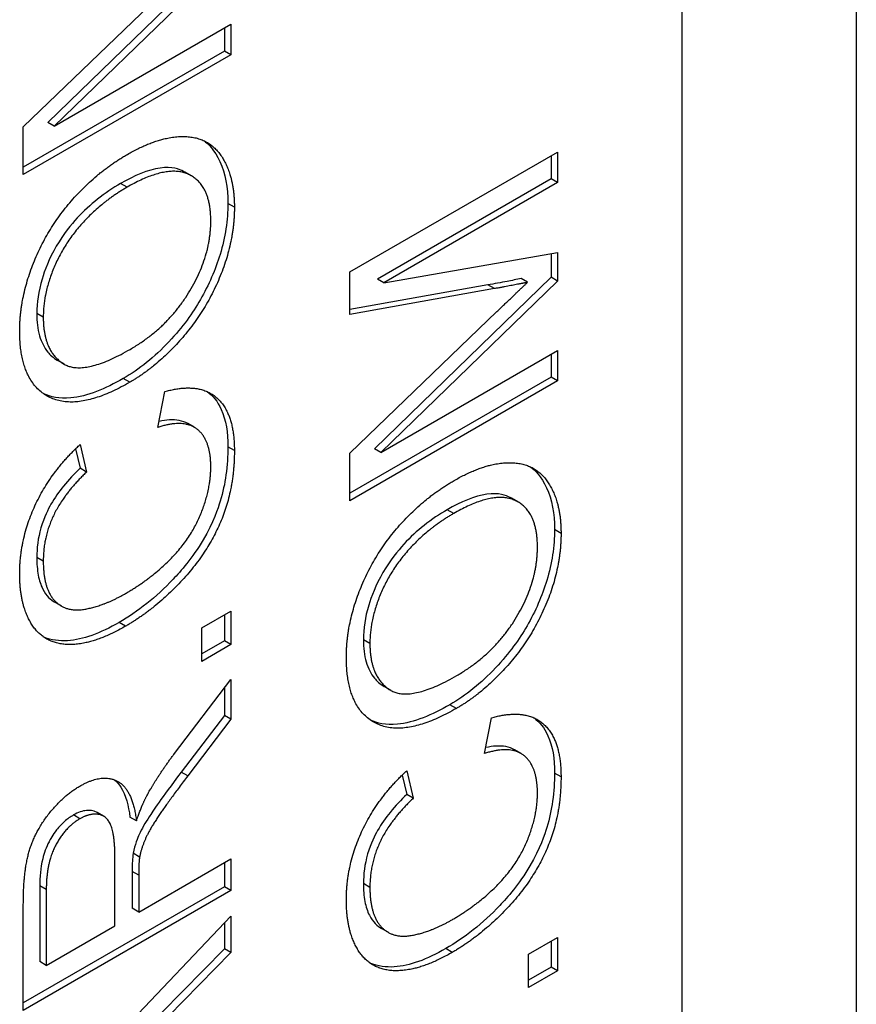
# Model space of a CAD drawing. Units: millimetres. Extents: x 109 to 1463, y 14 to 1907.
# Drawn here: x 519 to 524, y 1293 to 1299 of the extents above; entities that cross this region are included whole.
import ezdxf

# ---------------------------------------------------------------- set-up
doc = ezdxf.new("R2010")
doc.units = ezdxf.units.MM
doc.header["$LTSCALE"] = 7
doc.layers.add('Visible Edges(Hillmar_metric)', color=7, linetype='Continuous', lineweight=25)
doc.layers.add('Visible Tangent Edges(Hillmar_Metric)', color=7, linetype='Continuous', lineweight=25, true_color=0xc0c0c0)

msp = doc.modelspace()

# ---------------------------------------------------------------- linework, layer by layer
at = {"layer": 'Visible Edges(Hillmar_metric)'}
for p, q in [((523.5541, 1312.6972), (523.5541, 1263.7074)), ((522.6032, 1309.6987), (522.6032, 1263.9749)), ((520.1099, 1298.9622), (519.1467, 1298.0277)), ((520.1453, 1298.9417), (519.1821, 1298.0073)), ((519.0139, 1298.0038), (519.815, 1298.776)), ((519.1821, 1298.0073), (520.1453, 1298.5634)), ((520.1099, 1298.543), (520.1099, 1298.4175)), ((520.1453, 1298.5634), (520.1453, 1298.3971)), ((520.1099, 1298.4175), (519.0139, 1297.7847)), ((520.1453, 1298.3971), (519.0139, 1297.7439)), ((520.1453, 1298.3971), (520.1099, 1298.4175)), ((519.0139, 1297.7439), (519.0139, 1298.0038)), ((519.1821, 1298.0073), (519.1467, 1298.0277)), ((520.7944, 1297.2135), (521.9257, 1297.8667)), ((521.8904, 1297.8463), (521.8904, 1297.7208)), ((521.9257, 1297.8667), (521.9257, 1297.7004)), ((519.9295, 1297.7376), (519.8941, 1297.758)), ((521.8904, 1297.7208), (520.9435, 1297.1742)), ((521.9257, 1297.7004), (520.9789, 1297.1538)), ((521.9257, 1297.7004), (521.8904, 1297.7208)), ((520.9789, 1297.1538), (521.9257, 1297.3191)), ((521.8904, 1297.3129), (521.8904, 1297.1841)), ((521.9257, 1297.3191), (521.9257, 1297.1637)), ((520.7944, 1296.9815), (520.7944, 1297.2135)), ((521.8904, 1297.1841), (520.9272, 1296.2496)), ((520.9789, 1297.1538), (520.9435, 1297.1742)), ((521.9257, 1297.1637), (520.9625, 1296.2292)), ((521.7627, 1297.1572), (521.7274, 1297.1777)), ((521.9257, 1297.1637), (521.8904, 1297.1841)), ((521.5463, 1297.1428), (520.7944, 1297.0082)), ((521.5817, 1297.1224), (520.7944, 1296.9815)), ((520.7944, 1296.2257), (521.5955, 1296.9979)), ((520.9625, 1296.2292), (521.9257, 1296.7853)), ((521.9257, 1296.7853), (521.9257, 1296.6191)), ((519.2364, 1296.7107), (519.2011, 1296.7311)), ((521.8904, 1296.7649), (521.8904, 1296.6395)), ((521.8904, 1296.6395), (520.7944, 1296.0067)), ((521.9257, 1296.6191), (520.7944, 1295.9659)), ((521.9257, 1296.6191), (521.8904, 1296.6395)), ((519.7478, 1296.3663), (519.7857, 1296.5615)), ((519.9456, 1296.3665), (519.9103, 1296.3869)), ((519.2985, 1296.2491), (519.3235, 1296.1432)), ((519.3235, 1296.2727), (519.3588, 1296.1228)), ((520.9625, 1296.2292), (520.9272, 1296.2496)), ((520.7944, 1295.9659), (520.7944, 1296.2257)), ((519.3588, 1296.1228), (519.3235, 1296.1432)), ((521.7099, 1295.9596), (521.6746, 1295.98)), ((519.2215, 1295.3922), (519.1862, 1295.4126)), ((519.9875, 1295.273), (520.1453, 1295.3641)), ((520.1099, 1295.3437), (520.1099, 1295.2023)), ((520.1453, 1295.3641), (520.1453, 1295.1819)), ((519.9875, 1295.0908), (519.9875, 1295.273)), ((520.1099, 1295.2023), (519.9875, 1295.1316)), ((520.1453, 1295.1819), (519.9875, 1295.0908)), ((520.1453, 1295.1819), (520.1099, 1295.2023)), ((519.8374, 1294.5879), (520.1453, 1294.9917)), ((520.1099, 1294.9453), (520.1099, 1294.796)), ((520.1453, 1294.9917), (520.1453, 1294.7756)), ((521.0169, 1294.9326), (520.9815, 1294.9531)), ((520.1099, 1294.796), (519.8745, 1294.4869)), ((520.1453, 1294.7756), (520.1099, 1294.796)), ((521.5282, 1294.5883), (521.5661, 1294.7834)), ((520.1453, 1294.7756), (519.9099, 1294.4664)), ((521.7261, 1294.5885), (521.6907, 1294.6089)), ((521.079, 1294.4711), (521.1039, 1294.3652)), ((521.1039, 1294.4947), (521.1393, 1294.3448)), ((521.1393, 1294.3448), (521.1039, 1294.3652)), ((519.451, 1294.2471), (519.4156, 1294.2675)), ((519.6305, 1294.2215), (519.5951, 1294.2419)), ((519.6477, 1294.0243), (519.6124, 1294.0448)), ((519.5132, 1293.6499), (519.5132, 1294.0214)), ((519.6426, 1293.7246), (520.1453, 1294.0149)), ((520.1099, 1293.9945), (520.1099, 1293.862)), ((520.1453, 1294.0149), (520.1453, 1293.8416)), ((519.6072, 1293.9452), (519.6072, 1293.745)), ((519.6426, 1293.9248), (519.6426, 1293.7246)), ((520.1099, 1293.862), (519.0139, 1293.2293)), ((520.1453, 1293.8416), (519.0139, 1293.1884)), ((519.1036, 1293.8675), (519.1036, 1293.4543)), ((519.139, 1293.8471), (519.139, 1293.4339)), ((520.1453, 1293.8416), (520.1099, 1293.862)), ((519.0139, 1293.1884), (519.0139, 1293.7679)), ((519.6426, 1293.7246), (519.6072, 1293.745)), ((519.0139, 1292.5143), (520.1453, 1293.7012)), ((520.1099, 1293.6641), (520.1099, 1293.5245)), ((520.1453, 1293.7012), (520.1453, 1293.5041)), ((519.139, 1293.4339), (519.5132, 1293.6499)), ((521.002, 1293.6142), (520.9666, 1293.6346)), ((521.7679, 1293.495), (521.9257, 1293.5861)), ((521.8904, 1293.5657), (521.8904, 1293.4243)), ((521.9257, 1293.5861), (521.9257, 1293.4039)), ((520.1099, 1293.5245), (519.7676, 1293.1755)), ((520.1453, 1293.5041), (519.8029, 1293.1551)), ((520.1453, 1293.5041), (520.1099, 1293.5245)), ((519.139, 1293.4339), (519.1036, 1293.4543)), ((521.7679, 1293.3127), (521.7679, 1293.495)), ((521.8904, 1293.4243), (521.7679, 1293.3536)), ((521.9257, 1293.4039), (521.7679, 1293.3127)), ((521.9257, 1293.4039), (521.8904, 1293.4243))]:
    msp.add_line(p, q, dxfattribs=at)
for points in [[(519.5813, 1297.8544), (519.7529, 1297.9535), (520.0246, 1297.95), (520.1643, 1297.7359), (520.1643, 1297.5666)], [(518.9941, 1296.891), (518.9941, 1297.0723), (519.1441, 1297.4496), (519.4114, 1297.7563), (519.5813, 1297.8544)], [(520.0358, 1297.4915), (520.0358, 1297.6866), (519.7986, 1297.8016), (519.5796, 1297.6752)], [(519.5796, 1297.6752), (519.4416, 1297.5955), (519.2355, 1297.369), (519.1226, 1297.0957), (519.1226, 1296.9662)], [(520.1643, 1297.5666), (520.1643, 1297.3814), (520.0099, 1297.0016), (519.7434, 1296.6984), (519.5943, 1296.6122)], [(519.596, 1296.7915), (519.8004, 1296.9095), (520.0358, 1297.2993), (520.0358, 1297.4915)], [(521.7627, 1297.1572), (521.7015, 1297.1438), (521.5817, 1297.1224)], [(521.5955, 1296.9979), (521.7076, 1297.1055), (521.7627, 1297.1572)], [(519.1226, 1296.9662), (519.1226, 1296.783), (519.3407, 1296.6441), (519.596, 1296.7915)], [(519.5943, 1296.6122), (519.3123, 1296.4494), (518.9941, 1296.6152), (518.9941, 1296.891)], [(519.7857, 1296.5615), (519.9702, 1296.6132), (520.1643, 1296.4435), (520.1643, 1296.2393)], [(520.0358, 1296.1502), (520.0358, 1296.2956), (519.8909, 1296.4131), (519.7478, 1296.3663)], [(518.9941, 1295.5667), (518.9941, 1295.7629), (519.1674, 1296.1298), (519.3235, 1296.2727)], [(520.1643, 1296.2393), (520.1643, 1296.0282), (520.0151, 1295.6772), (519.7331, 1295.376), (519.571, 1295.2824)], [(519.5701, 1295.4602), (519.7141, 1295.5433), (519.9297, 1295.7654), (520.0358, 1296.0307), (520.0358, 1296.1502)], [(521.3618, 1296.0764), (521.5334, 1296.1755), (521.805, 1296.172), (521.9447, 1295.9579), (521.9447, 1295.7886)], [(519.3588, 1296.1228), (519.2355, 1296.0058), (519.1226, 1295.7684), (519.1226, 1295.6369)], [(520.7745, 1295.113), (520.7745, 1295.2942), (520.9246, 1295.6716), (521.1919, 1295.9783), (521.3618, 1296.0764)], [(521.8162, 1295.7134), (521.8162, 1295.9086), (521.5791, 1296.0236), (521.36, 1295.8972)], [(521.36, 1295.8972), (521.2221, 1295.8175), (521.016, 1295.591), (520.903, 1295.3176), (520.903, 1295.1882)], [(521.9447, 1295.7886), (521.9447, 1295.6034), (521.7903, 1295.2235), (521.5239, 1294.9203), (521.3747, 1294.8342)], [(521.3764, 1295.0134), (521.5808, 1295.1314), (521.8162, 1295.5213), (521.8162, 1295.7134)], [(519.1226, 1295.6369), (519.1226, 1295.4866), (519.2476, 1295.3556), (519.458, 1295.3955), (519.5701, 1295.4602)], [(519.571, 1295.2824), (519.3942, 1295.1804), (519.1303, 1295.1844), (518.9941, 1295.3935), (518.9941, 1295.5667)], [(520.903, 1295.1882), (520.903, 1295.005), (521.1212, 1294.8661), (521.3764, 1295.0134)], [(521.3747, 1294.8342), (521.0927, 1294.6714), (520.7745, 1294.8372), (520.7745, 1295.113)], [(521.5661, 1294.7834), (521.7507, 1294.8352), (521.9447, 1294.6654), (521.9447, 1294.4613)], [(519.6865, 1294.3574), (519.7469, 1294.4679), (519.8374, 1294.5879)], [(521.8162, 1294.3722), (521.8162, 1294.5176), (521.6713, 1294.6351), (521.5282, 1294.5883)], [(519.9099, 1294.4664), (519.8081, 1294.332), (519.7003, 1294.1722), (519.6563, 1294.0691), (519.6477, 1294.0243)], [(520.7745, 1293.7887), (520.7745, 1293.9849), (520.9479, 1294.3518), (521.1039, 1294.4947)], [(521.9447, 1294.4613), (521.9447, 1294.2502), (521.7955, 1293.8992), (521.5135, 1293.598), (521.3514, 1293.5044)], [(519.0139, 1293.7679), (519.0139, 1293.9422), (519.0751, 1294.1598), (519.2295, 1294.3574), (519.3226, 1294.4112)], [(519.3226, 1294.4112), (519.4434, 1294.4809), (519.6081, 1294.3957), (519.6305, 1294.2215)], [(519.6305, 1294.2215), (519.6589, 1294.3056), (519.6865, 1294.3574)], [(521.3506, 1293.6822), (521.4946, 1293.7653), (521.7101, 1293.9873), (521.8162, 1294.2527), (521.8162, 1294.3722)], [(521.1393, 1294.3448), (521.016, 1294.2278), (520.903, 1293.9903), (520.903, 1293.8589)], [(519.5132, 1294.0214), (519.5132, 1294.1398), (519.4709, 1294.2489), (519.377, 1294.2643), (519.3226, 1294.2329)], [(519.3226, 1294.2329), (519.2424, 1294.1866), (519.139, 1293.9925), (519.139, 1293.8471)], [(519.6477, 1294.0243), (519.6426, 1293.9915), (519.6426, 1293.9248)], [(520.903, 1293.8589), (520.903, 1293.7085), (521.028, 1293.5776), (521.2385, 1293.6174), (521.3506, 1293.6822)], [(521.3514, 1293.5044), (521.1746, 1293.4024), (520.9108, 1293.4063), (520.7745, 1293.6154), (520.7745, 1293.7887)]]:
    msp.add_open_spline(points, degree=2, dxfattribs=at)
for points, knots in [([(519.9969, 1297.9291), (520.0214, 1297.9115), (520.0568, 1297.8779), (520.1148, 1297.7512), (520.1289, 1297.6748), (520.1289, 1297.5871)], [-0.06381581, -0.06381581, -0.06381581, -0.06381581, -0.03223136, -0.03223136, 0, 0, 0, 0]), ([(519.8941, 1297.758), (519.892, 1297.7593), (519.8899, 1297.7604), (519.8643, 1297.7739), (519.8248, 1297.7886), (519.6923, 1297.7706), (519.6172, 1297.7377), (519.5442, 1297.6956)], [-0.06277632, -0.06277632, -0.06277632, -0.06277632, -0.06010414, -0.06010414, -0.03093971, -0.03093971, 0, 0, 0, 0]), ([(519.5442, 1297.6956), (519.5019, 1297.6711), (519.4593, 1297.6427), (519.3798, 1297.5795), (519.3429, 1297.5457), (519.2744, 1297.4715), (519.2325, 1297.4206), (519.1533, 1297.2844), (519.1296, 1297.2208), (519.0961, 1297.1084), (519.0872, 1297.0458), (519.0872, 1296.9866)], [-0.08430211, -0.08430211, -0.08430211, -0.08430211, -0.06720023, -0.06720023, -0.05168098, -0.05168098, -0.03703278, -0.03703278, -0.02175248, -0.02175248, 0, 0, 0, 0]), ([(520.1289, 1297.5871), (520.1289, 1297.5427), (520.1256, 1297.4966), (520.1112, 1297.403), (520.1007, 1297.3565), (520.0611, 1297.2262), (520.0243, 1297.1414), (519.9374, 1296.9902), (519.8832, 1296.9135), (519.7281, 1296.749), (519.6451, 1296.6824), (519.5589, 1296.6327)], [-0.1538856, -0.1538856, -0.1538856, -0.1538856, -0.1311431, -0.1311431, -0.109397, -0.109397, -0.0713441, -0.0713441, -0.0365732, -0.0365732, 0, 0, 0, 0]), ([(521.7274, 1297.1777), (521.7032, 1297.1723), (521.6754, 1297.1668), (521.6172, 1297.1556), (521.5804, 1297.1489), (521.5463, 1297.1428)], [-0.02597139, -0.02597139, -0.02597139, -0.02597139, -0.01530176, -0.01530176, 0, 0, 0, 0]), ([(519.0872, 1296.9866), (519.0872, 1296.9427), (519.0919, 1296.902), (519.1126, 1296.8305), (519.1278, 1296.8009), (519.1584, 1296.7639), (519.1765, 1296.7448), (519.201, 1296.731)], [-0.12794166, -0.12794166, -0.12794166, -0.12794166, -0.0980682, -0.0980682, -0.06900865, -0.06900865, -0.05390189, -0.05390189, -0.05390189, -0.05390189]), ([(519.5589, 1296.6327), (519.4613, 1296.5763), (519.3622, 1296.5348), (519.2084, 1296.5204), (519.1613, 1296.5321), (519.1261, 1296.5487)], [-0.1076254, -0.1076254, -0.1076254, -0.1076254, -0.08166834, -0.08166834, -0.06332532, -0.06332532, -0.06332532, -0.06332532]), ([(520.017, 1296.5606), (520.0458, 1296.5399), (520.0729, 1296.5089), (520.1185, 1296.4069), (520.1289, 1296.3369), (520.1289, 1296.2598)], [-0.05093783, -0.05093783, -0.05093783, -0.05093783, -0.02833752, -0.02833752, 0, 0, 0, 0]), ([(519.9103, 1296.387), (519.8972, 1296.3945), (519.8818, 1296.4005), (519.8299, 1296.4104), (519.7926, 1296.4074), (519.754, 1296.3984)], [-0.03246197, -0.03246197, -0.03246197, -0.03246197, -0.02306726, -0.02306726, -0.00605704, -0.00605704, -0.00605704, -0.00605704]), ([(520.1289, 1296.2598), (520.1289, 1296.2107), (520.1259, 1296.1593), (520.1119, 1296.0601), (520.1018, 1296.0122), (520.0757, 1295.926), (520.0495, 1295.8481), (519.9354, 1295.6533), (519.8709, 1295.5809), (519.7366, 1295.4395), (519.6377, 1295.3618), (519.5356, 1295.3029)], [-0.1261629, -0.1261629, -0.1261629, -0.1261629, -0.1010786, -0.1010786, -0.0788593, -0.0788593, -0.0616292, -0.0616292, -0.0433097, -0.0433097, 0, 0, 0, 0]), ([(519.3235, 1296.1432), (519.2922, 1296.1136), (519.2611, 1296.0809), (519.2078, 1296.0152), (519.1846, 1295.9824), (519.1492, 1295.9205), (519.1266, 1295.8764), (519.0935, 1295.7623), (519.0872, 1295.708), (519.0872, 1295.6573)], [-0.09050093, -0.09050093, -0.09050093, -0.09050093, -0.06212154, -0.06212154, -0.03758595, -0.03758595, -0.01861982, -0.01861982, 0, 0, 0, 0]), ([(521.7773, 1296.1511), (521.8018, 1296.1335), (521.8373, 1296.0999), (521.8953, 1295.9732), (521.9093, 1295.8968), (521.9093, 1295.809)], [-0.06381581, -0.06381581, -0.06381581, -0.06381581, -0.03223136, -0.03223136, 0, 0, 0, 0]), ([(521.6746, 1295.98), (521.6725, 1295.9812), (521.6703, 1295.9824), (521.6448, 1295.9959), (521.6052, 1296.0106), (521.4727, 1295.9926), (521.3976, 1295.9597), (521.3247, 1295.9176)], [-0.06277632, -0.06277632, -0.06277632, -0.06277632, -0.06010414, -0.06010414, -0.03093971, -0.03093971, 0, 0, 0, 0]), ([(521.3247, 1295.9176), (521.2823, 1295.8931), (521.2397, 1295.8647), (521.1602, 1295.8015), (521.1233, 1295.7677), (521.0549, 1295.6934), (521.013, 1295.6425), (520.9338, 1295.5064), (520.9101, 1295.4428), (520.8765, 1295.3304), (520.8677, 1295.2678), (520.8677, 1295.2086)], [-0.08430211, -0.08430211, -0.08430211, -0.08430211, -0.06720023, -0.06720023, -0.05168098, -0.05168098, -0.03703278, -0.03703278, -0.02175248, -0.02175248, 0, 0, 0, 0]), ([(521.9093, 1295.809), (521.9093, 1295.7646), (521.906, 1295.7185), (521.8917, 1295.625), (521.8811, 1295.5785), (521.8415, 1295.4482), (521.8048, 1295.3633), (521.7178, 1295.2122), (521.6637, 1295.1355), (521.5085, 1294.971), (521.4256, 1294.9044), (521.3393, 1294.8546)], [-0.1538856, -0.1538856, -0.1538856, -0.1538856, -0.1311431, -0.1311431, -0.109397, -0.109397, -0.0713441, -0.0713441, -0.0365732, -0.0365732, 0, 0, 0, 0]), ([(519.0872, 1295.6573), (519.0872, 1295.6231), (519.0896, 1295.5902), (519.1006, 1295.5321), (519.1085, 1295.5067), (519.139, 1295.4466), (519.1641, 1295.4252), (519.1861, 1295.4126)], [-0.2323808, -0.2323808, -0.2323808, -0.2323808, -0.2025807, -0.2025807, -0.1752268, -0.1752268, -0.1282524, -0.1282524, -0.1282524, -0.1282524]), ([(519.5356, 1295.3029), (519.4856, 1295.274), (519.4355, 1295.2498), (519.3413, 1295.2164), (519.2973, 1295.2063), (519.213, 1295.2007), (519.1663, 1295.2047), (519.1228, 1295.2246)], [-0.307662, -0.307662, -0.307662, -0.307662, -0.2281118, -0.2281118, -0.1548806, -0.1548806, -0.0812933, -0.0812933, -0.0812933, -0.0812933]), ([(520.8677, 1295.2086), (520.8677, 1295.1647), (520.8724, 1295.124), (520.893, 1295.0525), (520.9083, 1295.0229), (520.9388, 1294.9859), (520.9569, 1294.9668), (520.9815, 1294.953)], [-0.12794166, -0.12794166, -0.12794166, -0.12794166, -0.0980682, -0.0980682, -0.06900865, -0.06900865, -0.05390189, -0.05390189, -0.05390189, -0.05390189]), ([(521.3393, 1294.8546), (521.2417, 1294.7983), (521.1426, 1294.7567), (520.9888, 1294.7424), (520.9418, 1294.7541), (520.9065, 1294.7707)], [-0.1076254, -0.1076254, -0.1076254, -0.1076254, -0.08166834, -0.08166834, -0.06332532, -0.06332532, -0.06332532, -0.06332532]), ([(521.7974, 1294.7826), (521.8262, 1294.7618), (521.8534, 1294.7308), (521.899, 1294.6289), (521.9093, 1294.5589), (521.9093, 1294.4817)], [-0.05093783, -0.05093783, -0.05093783, -0.05093783, -0.02833752, -0.02833752, 0, 0, 0, 0]), ([(521.6907, 1294.6089), (521.6776, 1294.6165), (521.6622, 1294.6225), (521.6103, 1294.6324), (521.573, 1294.6294), (521.5344, 1294.6204)], [-0.03246197, -0.03246197, -0.03246197, -0.03246197, -0.02306726, -0.02306726, -0.00605704, -0.00605704, -0.00605704, -0.00605704]), ([(519.8745, 1294.4869), (519.7644, 1294.3413), (519.7201, 1294.2753), (519.6787, 1294.2107), (519.6588, 1294.1768), (519.6387, 1294.1315), (519.6213, 1294.0912), (519.6124, 1294.0448)], [-0.07953836, -0.07953836, -0.07953836, -0.07953836, -0.0475231, -0.0475231, -0.01562937, -0.01562937, 0, 0, 0, 0]), ([(521.9093, 1294.4817), (521.9093, 1294.4327), (521.9063, 1294.3813), (521.8923, 1294.2821), (521.8822, 1294.2341), (521.8561, 1294.148), (521.8299, 1294.0701), (521.7158, 1293.8753), (521.6513, 1293.8028), (521.517, 1293.6614), (521.4181, 1293.5838), (521.3161, 1293.5248)], [-0.1261629, -0.1261629, -0.1261629, -0.1261629, -0.1010786, -0.1010786, -0.0788593, -0.0788593, -0.0616292, -0.0616292, -0.0433097, -0.0433097, 0, 0, 0, 0]), ([(519.5117, 1294.4445), (519.5247, 1294.434), (519.5358, 1294.4209), (519.5726, 1294.3621), (519.5873, 1294.3029), (519.5951, 1294.2419)], [-0.03319752, -0.03319752, -0.03319752, -0.03319752, -0.02432031, -0.02432031, 0, 0, 0, 0]), ([(521.1039, 1294.3652), (521.0726, 1294.3355), (521.0416, 1294.3029), (520.9882, 1294.2372), (520.9651, 1294.2044), (520.9297, 1294.1425), (520.907, 1294.0984), (520.874, 1293.9843), (520.8677, 1293.93), (520.8677, 1293.8793)], [-0.09050093, -0.09050093, -0.09050093, -0.09050093, -0.06212154, -0.06212154, -0.03758595, -0.03758595, -0.01861982, -0.01861982, 0, 0, 0, 0]), ([(519.2873, 1294.2534), (519.2707, 1294.2438), (519.2543, 1294.2321), (519.223, 1294.2045), (519.2086, 1294.1892), (519.1741, 1294.1449), (519.1604, 1294.1198), (519.1382, 1294.0772), (519.1273, 1294.0458), (519.1074, 1293.9644), (519.1036, 1293.9131), (519.1036, 1293.8675)], [-0.0366348, -0.0366348, -0.0366348, -0.0366348, -0.03382274, -0.03382274, -0.03114772, -0.03114772, -0.02695428, -0.02695428, -0.016756, -0.016756, 0, 0, 0, 0]), ([(519.4156, 1294.2675), (519.3958, 1294.2789), (519.3739, 1294.2795), (519.3355, 1294.2758), (519.3118, 1294.2675), (519.2873, 1294.2534)], [-0.01766147, -0.01766147, -0.01766147, -0.01766147, -0.01041597, -0.01041597, 0, 0, 0, 0]), ([(519.6124, 1294.0448), (519.6103, 1294.0315), (519.6091, 1294.016), (519.6075, 1293.9843), (519.6072, 1293.9637), (519.6072, 1293.9452)], [-0.01128254, -0.01128254, -0.01128254, -0.01128254, -0.00681029, -0.00681029, 0, 0, 0, 0]), ([(520.8677, 1293.8793), (520.8677, 1293.8451), (520.8701, 1293.8122), (520.881, 1293.7541), (520.889, 1293.7287), (520.9194, 1293.6685), (520.9445, 1293.6472), (520.9666, 1293.6346)], [-0.2323808, -0.2323808, -0.2323808, -0.2323808, -0.2025807, -0.2025807, -0.1752268, -0.1752268, -0.1282524, -0.1282524, -0.1282524, -0.1282524]), ([(521.3161, 1293.5248), (521.2661, 1293.496), (521.216, 1293.4717), (521.1217, 1293.4383), (521.0778, 1293.4283), (520.9934, 1293.4227), (520.9467, 1293.4267), (520.9032, 1293.4466)], [-0.307662, -0.307662, -0.307662, -0.307662, -0.2281118, -0.2281118, -0.1548806, -0.1548806, -0.0812933, -0.0812933, -0.0812933, -0.0812933])]:
    msp.add_open_spline(points, degree=3, knots=knots, dxfattribs=at)
at = {"layer": 'Visible Tangent Edges(Hillmar_Metric)'}
for p, q in [((519.5796, 1297.6752), (519.5442, 1297.6956)), ((520.1643, 1297.5666), (520.1289, 1297.5871)), ((521.5817, 1297.1224), (521.5463, 1297.1428)), ((519.1226, 1296.9662), (519.0872, 1296.9866)), ((519.5943, 1296.6122), (519.5589, 1296.6327)), ((520.1643, 1296.2393), (520.1289, 1296.2598)), ((521.36, 1295.8972), (521.3247, 1295.9176)), ((521.9447, 1295.7886), (521.9093, 1295.809)), ((519.1226, 1295.6369), (519.0872, 1295.6573)), ((519.571, 1295.2824), (519.5356, 1295.3029)), ((520.903, 1295.1882), (520.8677, 1295.2086)), ((521.3747, 1294.8342), (521.3393, 1294.8546)), ((519.9099, 1294.4664), (519.8745, 1294.4869)), ((521.9447, 1294.4613), (521.9093, 1294.4817)), ((519.3226, 1294.2329), (519.2873, 1294.2534)), ((519.6426, 1293.9248), (519.6072, 1293.9452)), ((520.903, 1293.8589), (520.8677, 1293.8793)), ((519.139, 1293.8471), (519.1036, 1293.8675)), ((521.3514, 1293.5044), (521.3161, 1293.5248))]:
    msp.add_line(p, q, dxfattribs=at)

doc.saveas('drawing.dxf')
